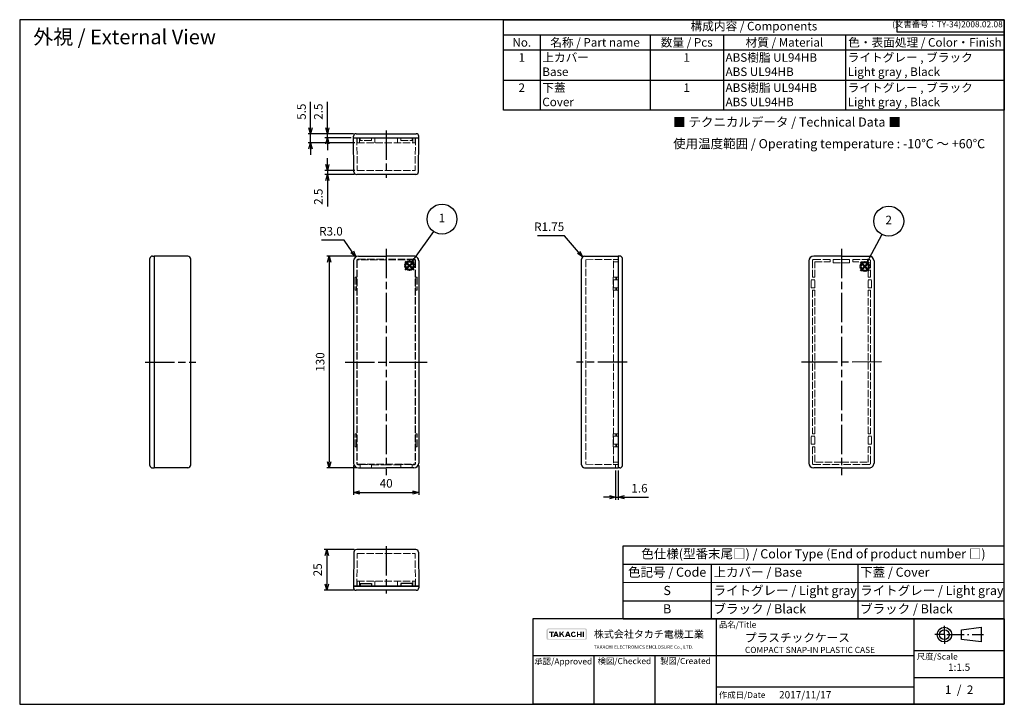
# Model space of a CAD drawing. Units: millimetres. Extents: x 0 to 1278, y 0 to 420.
# Drawn here: x 0 to 604, y 0 to 420 of the extents above; entities that cross this region are included whole.
import ezdxf
from ezdxf.enums import TextEntityAlignment as Align

# ---------------------------------------------------------------- set-up
doc = ezdxf.new("R2010")
doc.units = ezdxf.units.MM
doc.header["$LTSCALE"] = 1.5
for name, pattern in [('AM_ISO02W050x2', [3.75, 3, -0.75]), ('AM_ISO08W050', [18, 12, -1.5, 3, -1.5]), ('gen7a', [6.875, 4.75, -0.875, 0.375, -0.875])]:
    doc.linetypes.add(name, pattern=pattern)
doc.layers.add('7A', color=4, linetype='gen7a')
doc.layers.add('RAHM2', color=1, linetype='Continuous')
doc.layers.add('AM_12', color=7, linetype='Continuous', lineweight=50, plot=False)
for name, color, linetype, lineweight in [('AM_5', 3, 'Continuous', 25), ('AM_7', 4, 'AM_ISO08W050', 25), ('AM_8', 1, 'Continuous', 25), ('Symbol (ISO)', 7, 'Continuous', 18), ('上ｶﾊﾞｰ', 7, 'Continuous', 25), ('上ｶﾊﾞｰ0', 7, 'AM_ISO02W050x2', 13), ('下蓋', 2, 'Continuous', 25), ('下蓋0', 2, 'AM_ISO02W050x2', 13), ('ﾎﾞﾃﾞｨｰ', 2, 'Continuous', 25)]:
    doc.layers.add(name, color=color, linetype=linetype, lineweight=lineweight)
doc.styles.add('ACISOTS', font='isocp.shx', dxfattribs={"height": 1, "bigfont": 'extfont.shx'})
doc.styles.add('Note Text (TK)', font='txt')
doc.styles.get("Standard").update_dxf_attribs({"font": 'ISOCP.SHX', "bigfont": 'EXTFONT.SHX'})
doc.styles.add('takachi1', font='txt', dxfattribs={"height": 2.5})
doc.dimstyles.new('AM_ISO$0', dxfattribs={"dimtxt": 3.5, "dimasz": 2.5, "dimexe": 1, "dimexo": 1, "dimgap": 1.5, "dimtad": 1, "dimdsep": 46, "dimtxsty": 'Standard', "dimblk": 'OPEN30', "dimcen": 0, "dimclrd": 3, "dimclre": 3, "dimclrt": 2, "dimadec": 0, "dimazin": 2, "dimtp": 0.1, "dimtm": 0.1, "dimtfac": 0.71, "dimtmove": 0, "dimatfit": 3, "dimldrblk": 'OPEN30', "dimfxl": 0, "dimlwd": -1, "dimlwe": -1, "dimarcsym": 0})
doc.dimstyles.new('AM_ISO$3', dxfattribs={"dimtxt": 3.5, "dimasz": 2.5, "dimexe": 1, "dimexo": 1, "dimgap": 1.5, "dimtad": 1, "dimtoh": 1, "dimdsep": 46, "dimtxsty": 'Standard', "dimblk": 'OPEN30', "dimcen": 0, "dimclrd": 3, "dimclre": 3, "dimclrt": 2, "dimadec": 0, "dimazin": 2, "dimtp": 0.1, "dimtm": 0.1, "dimtfac": 0.71, "dimtofl": 0, "dimtmove": 0, "dimatfit": 0, "dimldrblk": 'OPEN30', "dimfxl": 0, "dimlwd": -1, "dimlwe": -1, "dimarcsym": 0})

# ---------------------------------------------------------------- blocks, each defined once
blk = doc.blocks.new('TK-A3')
for p, q in [((359, 280), (359, 275)), ((359, 275), (403, 275))]:
    blk.add_line(p, q)
blk.add_lwpolyline([(0, 0), (403, 0), (403, 280), (0, 280.0000000000001)], close=True)
at = {"insert": (402.3592953827349, 276.108542987227), "char_height": 2.5, "width": 43.07840397728299, "attachment_point": 9}
blk.add_mtext('(文書番号：TY-34)2008.02.08', dxfattribs=at)
blk = doc.blocks.new('A$C0FAF06CF')
at = {"layer": 'AM_8'}
h = blk.add_hatch(color=1, dxfattribs=at)
edge = h.paths.add_edge_path()
edge.add_line((-8.013599999999968, -2.411500000000411), (8.013600000000068, -2.411500000000414))
edge.add_arc((8.013600000000054, -1.773380000000513), 0.6381199999999012, 270, 360)
edge.add_line((8.651719999999955, -1.773380000000513), (8.651719999999969, 1.773379999999486))
edge.add_arc((8.013600000000025, 1.773379999999429), 0.638119999999958, 5.103880138248065e-12, 90.0000000000013)
edge.add_line((8.013599999999997, 2.411499999999391), (-8.013599999999997, 2.411499999999387))
edge.add_arc((-8.013600000000025, 1.773379999999436), 0.638119999999951, 89.99999999999682, 179.9999999999955)
edge.add_line((-8.651719999999983, 1.773379999999486), (-8.651719999999983, -1.773380000000506))
edge.add_arc((-8.013600000000025, -1.773380000000458), 0.638119999999951, 180.0000000000043, 270.0000000000045)
edge = h.paths.add_edge_path(flags=16)
edge.add_line((-7.471939999999961, 2.092439999999486), (7.471940000000018, 2.092439999999479))
edge.add_arc((7.471940000000046, 1.550779999999479), 0.5416600000000003, 7.958078640513122e-13, 90.00000000000148, ccw=False)
edge.add_line((8.013600000000025, 1.550779999999486), (8.013600000000025, -1.550780000000506))
edge.add_arc((7.471940000000018, -1.550780000000502), 0.5416600000000074, 270, 359.99999999999966, ccw=False)
edge.add_line((7.471940000000018, -2.092440000000506), (-7.471939999999961, -2.092440000000513))
edge.add_arc((-7.471939999999961, -1.550780000000506), 0.5416600000000074, 180, 270, ccw=False)
edge.add_line((-8.013599999999968, -1.550780000000506), (-8.013599999999968, 1.550779999999486))
edge.add_arc((-7.471939999999961, 1.550779999999486), 0.5416600000000003, 90, 180, ccw=False)
for points in [[(-5.453699999999969, 0.5935999999994923), (-5.453699999999969, 1.038799999999492), (-7.531299999999987, 1.038799999999492), (-7.531299999999987, 0.5935999999994923), (-6.759619999999984, 0.5935999999994923), (-6.759619999999984, -1.224300000000516), (-6.225379999999973, -1.224300000000516), (-6.225379999999973, 0.5935999999994923)], [(-3.146079999999984, 1.038799999999492), (-3.146079999999984, -1.224300000000516), (-2.671199999999942, -1.224300000000516), (-2.671199999999942, -0.6184186206901412), (-2.193432261217481, -0.1027759420753025), (-1.520149446800417, -1.224300000000516), (-0.9571799999999939, -1.224300000000516), (-1.851807874889658, 0.2659306476478651), (-1.135707252964409, 1.038799999999492), (-1.788279380580377, 1.038799999999492), (-2.671199999999942, 0.08588602895155795), (-2.671199999999942, 1.038799999999492)], [(4.304715008555604, 1.038799999999492), (4.304715008555604, -1.224300000000516), (4.775885008555576, -1.224300000000516), (4.775885008555576, -0.3153500000005121), (5.829525008555606, -0.3153500000005121), (5.829525008555606, -1.224300000000516), (6.300695008555579, -1.224300000000516), (6.300695008555579, 1.038799999999492), (5.829525008555606, 1.038799999999492), (5.829525008555606, 0.1298499999994878), (4.775885008555576, 0.1298499999994878), (4.775885008555576, 1.038799999999492)], [(7.28013500855559, -1.224300000000516), (7.28013500855559, 1.038799999999492), (6.805255008555605, 1.038799999999492), (6.805255008555605, -1.224300000000516)]]:
    blk.add_hatch(color=1, dxfattribs=at).paths.add_polyline_path(points)
h = blk.add_hatch(color=1, dxfattribs=at)
h.paths.add_polyline_path([(-5.264049114754044, -1.224300000000516), (-5.084217508196673, -0.7345800000005109), (-4.161102491803263, -0.7345800000005109), (-3.981270885245877, -1.224300000000516), (-3.420619999999971, -1.224300000000516), (-4.251659999999958, 1.038799999999492), (-4.993659999999977, 1.038799999999492), (-5.82469999999995, -1.224300000000516)])
h.paths.add_polyline_path([(-4.332759934426207, -0.2671200000005083), (-4.912560065573729, -0.2671200000005083), (-4.622659999999968, 0.5223399999994971)], flags=16)
h = blk.add_hatch(color=1, dxfattribs=at)
h.paths.add_polyline_path([(-0.1961891147540484, -1.224300000000516), (-0.01635750819667692, -0.7345800000005109), (0.9067575081967476, -0.7345800000005109), (1.086589114754119, -1.224300000000516), (1.647240000000011, -1.224300000000516), (0.8162000000000376, 1.038799999999492), (0.07420000000001892, 1.038799999999492), (-0.7568399999999542, -1.224300000000516)])
h.paths.add_polyline_path([(0.7351000655737892, -0.2671200000005083), (0.1552999344262673, -0.2671200000005083), (0.4452000000000282, 0.5223399999994971)], flags=16)
h = blk.add_hatch(color=1, dxfattribs=at)
edge = h.paths.add_edge_path()
edge.add_ellipse((2.878960000000006, -0.09275000000052636), major_axis=(0, 0.7271600000000495), ratio=0.8673469387754512, start_angle=304.6510247185947, end_angle=609.4109213221484)
edge.add_line((3.469375036740871, -0.3484654247793539), (3.941135008555591, -0.5527900000005097))
edge.add_arc((2.878960000000006, -0.09275000000051214), 1.157520000000027, 38.550540790803325, 336.58201840165333, ccw=False)
edge.add_line((3.784208621486187, 0.6286219454599618), (3.397792961318373, 0.3206961337928842))
blk = doc.blocks.new('TK-仕様書(和英併記)NEW')
for p, q in [((0, 35), (-193, 35)), ((-193, 35), (-193, 0)), ((-118, 35), (-118, 0)), ((-37, 35), (-37, 0)), ((0, 35), (0, 0)), ((-17.5, 30.5), (-9.5, 31.5)), ((-17.5, 26.5), (-17.5, 30.5)), ((-9.5, 31.5), (-9.5, 25.5)), ((-9.5, 25.5), (-17.5, 26.5)), ((-37, 22), (0, 22)), ((-193, 19.99999999999994), (-37, 19.99999999999994)), ((-168.0000000000001, 19.99999999999994), (-168, 0)), ((-143.0000000000001, 19.99999999999994), (-143, 0)), ((-37, 11), (0, 11)), ((-37.00000000000011, 7), (-118, 7)), ((0, 0), (-193, 0))]:
    blk.add_line(p, q)
for radius in [3, 2]:
    blk.add_circle((-24.5, 28.5), radius)
at = {"layer": '7A'}
for p, q in [((-24.5, 28.5), (-28.5, 28.5)), ((-24.5, 28.5), (-24.5, 32.07478664473149)), ((-24.5, 28.5), (-24.5, 24.78991724228479)), ((-23.5, 28.5), (-8.5, 28.5))]:
    blk.add_line(p, q, dxfattribs=at)
at = {"xscale": 0.96, "yscale": 0.96, "zscale": 0.96}
blk.add_blockref('A$C0FAF06CF', (-179.073778946163, 28.68781725888325), dxfattribs=at)
at = {"attachment_point": 4}
for s, insert, char_height, width in [('{\\fMS Gothic|b0|i0|c128|p49;株式会社タカチ電機工業}', (-167.9945135240808, 28.68781725888325), 3, 42.88159814155517), ('{\\fArial|b0|i0|c128|p34;TAKACHI ELECTRONICS ENCLOSURE Co., LTD.}', (-167.9945135240808, 23.41115279672572), 1.4, 44.44830780058135)]:
    blk.add_mtext(s, dxfattribs=dict(at, insert=insert, char_height=char_height, width=width))
for tag, height, p in [('品名', 3.5, (-106.1561493930892, 27.24999999999994)), ('TITLE', 2.5, (-106.1561493930892, 22.24999999999994)), ('型番', 3.5, (-106.139168248561, 11.75))]:
    blk.add_attdef(tag, text='', height=height).set_placement(p, align=Align.MIDDLE_LEFT)
for tag, height, p in [('GEN-TITLE-SCA', 3, (-18.5, 14.79266317345349)), ('承認', 3.5, (-180.7195176573869, 7.729076668239944)), ('検図', 3.5, (-155.5000000000001, 7.729076668239941)), ('製図', 3.5, (-130.5000000000001, 7.729076668239941)), ('総ページ数', 3.5, (-14, 5.5)), ('GEN-TITLE-DAT', 3, (-81.5, 3.5)), ('ページNO.', 3.5, (-23, 5.5))]:
    blk.add_attdef(tag, text='', height=height).set_placement(p, align=Align.MIDDLE)
at = {"layer": 'RAHM2', "char_height": 2.5}
for s, insert, width, attachment_point in [('品名/Title', (-116.8002551371314, 33.80103540727967), 90, 1), ('尺度/Scale', (-35.80025513713144, 20.80103540727967), 20, 1), ('承認/Approved', (-180.5000000000001, 18.8010354072796), 22.21535073038012, 2), ('検図/Checked', (-155.5, 18.92584712714763), 19.8526851587086, 2), ('製図/Created', (-130.5, 18.95800561859733), 19.44564691649168, 2), ('作成日/Date', (-116.8002551371314, 3.5), 17.84866863742184, 4)]:
    blk.add_mtext(s, dxfattribs=dict(at, insert=insert, width=width, attachment_point=attachment_point))
at = {"layer": 'RAHM2', "color": 0, "insert": (-18.5, 5.5), "char_height": 3.5, "width": 4.469919821818735, "attachment_point": 5}
blk.add_mtext('/', dxfattribs=at)
blk = doc.blocks.new('色記号')
at = {"color": 7}
for p, q in [((-156, 0), (-156, 29.81812500000061)), ((-156, 29.81812500000061), (0, 29.81812500000061)), ((-156, 22.31550000000061), (0, 22.31550000000061))]:
    blk.add_line(p, q, dxfattribs=at)
for p, q in [((0, 0), (0, 29.81812500000061)), ((-156, 0), (0, 0))]:
    blk.add_line(p, q)
at = {"color": 1}
for p, q in [((-120, 22.31549999999993), (-120, -6.821210263296962e-13)), ((-60, 22.31550000000061), (-60, 0)), ((-156, 14.81287500000062), (0, 14.90906250000032)), ((-156, 7.310250000000082), (0, 7.310250000000082))]:
    blk.add_line(p, q, dxfattribs=at)
at = {"layer": 'ﾎﾞﾃﾞｨｰ'}
blk.add_line((0, 0), (0, 0), dxfattribs=at)
at = {"color": 2, "style": 'ACISOTS'}
for s, insert, char_height, width, attachment_point in [('色仕様(型番末尾□) / Color Type (End of product number □) ', (-78.13025149518342, 26.06681250000062), 3.752000000000001, 156.2605029903668, 5), ('色記号 / Code ', (-138, 18.5641875000006), 3.75, 34.98545059399179, 5), ('上カバー / Base ', (-119, 18.5641875000006), 3.75, 40.9936088677498, 4), ('下蓋 / Cover ', (-59, 18.5641875000006), 3.75, 33.15632462906406, 4), ('S', (-138, 11.0615625000006), 3.75, 2.356863148598381, 5), ('ライトグレー / Light gray', (-119, 11.0615625000006), 3.75, 60.00000000000001, 4), ('ライトグレー / Light gray', (-59, 11.0615625000006), 3.75, 60.00000000000001, 4), ('B', (-138, 3.55893750000007), 3.75, 2.011593872479148, 5), ('ブラック / Black', (-119, 3.55893750000007), 3.75, 63.51942079608578, 4), ('ブラック / Black', (-59, 3.55893750000007), 3.75, 63.51942079608578, 4)]:
    blk.add_mtext(s, dxfattribs=dict(at, insert=insert, char_height=char_height, width=width, attachment_point=attachment_point))
blk = doc.blocks.new('*S20')
at = {"layer": 'AM_12', "color": 4}
for p, q in [((122.6074227372786, 258.3462601136125), (127.8574227372786, 263.5962601136125)), ((122.6074227372786, 263.5962601136125), (127.8574227372786, 258.3462601136125))]:
    blk.add_line(p, q, dxfattribs=at)
blk.add_circle((125.2324227372786, 260.9712601136125), 2.625, dxfattribs=at)
blk = doc.blocks.new('*S22')
at = {"layer": 'AM_12', "color": 4}
for p, q in [((324.5314700835409, 257.8790630392689), (329.7814700835409, 263.1290630392689)), ((324.5314700835409, 263.1290630392689), (329.7814700835409, 257.8790630392689))]:
    blk.add_line(p, q, dxfattribs=at)
blk.add_circle((327.1564700835409, 260.5040630392689), 2.625, dxfattribs=at)
blk = doc.blocks.new('*S23')
at = {"layer": 'AM_5', "color": 3}
blk.add_line((337.5479399505398, 280.1756086602752), (329.6086627502083, 265.1461801344683), dxfattribs=at)
blk.add_circle((341.8392771172078, 288.2993135768742), 9.1875, dxfattribs=at)
at = {"layer": 'AM_5', "color": 3, "linetype": 'Continuous'}
blk.add_trace([(328.9975164432589, 265.4690174221602), (330.2198090571576, 264.8233428467764), (327.1564700835409, 260.5040630392689)], dxfattribs=at)
at = {"layer": 'AM_5', "color": 7, "insert": (341.8392771172078, 288.2993135768742), "char_height": 5.25, "attachment_point": 5, "style": 'ACISOTS'}
blk.add_mtext('2', dxfattribs=at)
blk = doc.blocks.new('_Open30')
at = {"color": 0, "linetype": 'ByBlock', "lineweight": -2}
for p, q in [((-1, 0.26794919), (0, 0)), ((0, 0), (-1, -0.26794919)), ((0, 0), (-1, 0))]:
    blk.add_line(p, q, dxfattribs=at)
blk = doc.blocks.new('*D68')
at = {"layer": 'AM_5', "color": 3, "transparency": 16777216}
for p, q in [((206.4962812996867, 275.0000000000001), (188.496281299687, 275.0000000000001)), ((189.996281299687, 271.2500000000001), (189.996281299687, 148.75)), ((206.4962812996867, 145.0000000000001), (188.496281299687, 145))]:
    blk.add_line(p, q, dxfattribs=at)
at = {"layer": 'Defpoints', "color": 0, "transparency": 16777216}
for p in [(207.9962812996867, 275.0000000000001), (189.996281299687, 145), (207.9962812996867, 145.0000000000001)]:
    blk.add_point(p, dxfattribs=at)
at = {"layer": 'AM_5', "color": 3, "transparency": 16777216, "xscale": 3.75, "yscale": 3.75, "zscale": 3.75}
for p, rotation in [((189.996281299687, 275.0000000000001), 90), ((189.996281299687, 145), 270)]:
    blk.add_blockref('_Open30', p, dxfattribs=dict(at, rotation=rotation))
at = {"layer": 'AM_5', "color": 2, "transparency": 16777216, "insert": (185.121281299687, 210), "char_height": 5.25, "attachment_point": 5, "rotation": 90}
blk.add_mtext('130', dxfattribs=at)
blk = doc.blocks.new('*D70')
at = {"layer": 'AM_5', "color": 3, "transparency": 16777216}
for p, q in [((204.9962812996866, 146.5), (204.9962812996866, 128.4999999999988)), ((244.9962812996777, 146.4999999999988), (244.9962812996777, 128.4999999999988)), ((208.7462812996866, 129.9999999999988), (241.2462812996777, 129.9999999999988))]:
    blk.add_line(p, q, dxfattribs=at)
at = {"layer": 'Defpoints', "color": 0, "transparency": 16777216}
for p in [(204.9962812996866, 148), (244.9962812996777, 147.9999999999988), (244.9962812996777, 129.9999999999988)]:
    blk.add_point(p, dxfattribs=at)
at = {"layer": 'AM_5', "color": 3, "transparency": 16777216, "xscale": 3.75, "yscale": 3.75, "zscale": 3.75, "rotation": 180}
blk.add_blockref('_Open30', (204.9962812996866, 129.9999999999988), dxfattribs=at)
at = {"layer": 'AM_5', "color": 3, "transparency": 16777216, "xscale": 3.75, "yscale": 3.75, "zscale": 3.75}
blk.add_blockref('_Open30', (244.9962812996777, 129.9999999999988), dxfattribs=at)
at = {"layer": 'AM_5', "color": 2, "transparency": 16777216, "insert": (224.9962812996822, 134.8749999999988), "char_height": 5.25, "attachment_point": 5}
blk.add_mtext('40', dxfattribs=at)
blk = doc.blocks.new('*D71')
at = {"layer": 'AM_5', "color": 3, "transparency": 16777216}
for p, q in [((205.384653521476, 94.99712101789773), (186.9962812996868, 94.99712101789773)), ((188.4962812996868, 91.24712101789773), (188.4962812996868, 73.74712101789785)), ((204.9962812996868, 69.99712101789785), (186.9962812996868, 69.99712101789785))]:
    blk.add_line(p, q, dxfattribs=at)
at = {"layer": 'Defpoints', "color": 0, "transparency": 16777216}
for p in [(206.884653521476, 94.99712101789773), (188.4962812996868, 69.99712101789785), (206.4962812996868, 69.99712101789785)]:
    blk.add_point(p, dxfattribs=at)
at = {"layer": 'AM_5', "color": 3, "transparency": 16777216, "xscale": 3.75, "yscale": 3.75, "zscale": 3.75}
for p, rotation in [((188.4962812996868, 94.99712101789773), 90), ((188.4962812996868, 69.99712101789785), 270)]:
    blk.add_blockref('_Open30', p, dxfattribs=dict(at, rotation=rotation))
at = {"layer": 'AM_5', "color": 2, "transparency": 16777216, "insert": (183.6207645674033, 82.49712101789773), "char_height": 5.25, "attachment_point": 5, "rotation": 90}
blk.add_mtext('25', dxfattribs=at)
blk = doc.blocks.new('*D72')
at = {"layer": 'AM_5', "color": 3, "transparency": 16777216}
for p, q in [((365.8916554757207, 143.5152380952379), (365.8916554757207, 125.4999989999999)), ((367.491655475721, 143.4999999999999), (367.491655475721, 125.4999989999999)), ((362.1416554757207, 126.9999989999999), (358.3916554757207, 126.9999989999999)), ((365.8916554757207, 126.9999989999999), (367.491655475721, 126.9999989999999)), ((371.241655475721, 126.9999989999999), (386.0520885465872, 126.9999989999999))]:
    blk.add_line(p, q, dxfattribs=at)
at = {"layer": 'Defpoints', "color": 0, "transparency": 16777216}
for p in [(365.8916554757207, 145.0152380952379), (367.491655475721, 144.9999999999999), (367.491655475721, 126.9999989999999)]:
    blk.add_point(p, dxfattribs=at)
at = {"layer": 'AM_5', "color": 3, "transparency": 16777216, "xscale": 3.75, "yscale": 3.75, "zscale": 3.75}
blk.add_blockref('_Open30', (365.8916554757207, 126.9999989999999), dxfattribs=at)
at = {"layer": 'AM_5', "color": 3, "transparency": 16777216, "xscale": 3.75, "yscale": 3.75, "zscale": 3.75, "rotation": 180}
blk.add_blockref('_Open30', (367.491655475721, 126.9999989999999), dxfattribs=at)
at = {"layer": 'AM_5', "color": 2, "transparency": 16777216, "insert": (380.5218720111541, 131.8749989999999), "char_height": 5.25, "attachment_point": 5}
blk.add_mtext('1.6', dxfattribs=at)
blk = doc.blocks.new('*D73')
at = {"layer": 'AM_5', "color": 3, "transparency": 16777216}
for p, q in [((188.8882093697138, 353.7515264203076), (188.8882093697138, 369.7023054696874)), ((204.9962812996858, 350.0015264203076), (187.3882093697138, 350.0015264203076)), ((203.4962812996858, 347.5015264203076), (187.3882093697138, 347.5015264203076)), ((188.8882093697138, 347.5015264203076), (188.8882093697138, 350.0015264203076)), ((188.8882093697138, 343.7515264203076), (188.8882093697138, 340.0015264203076))]:
    blk.add_line(p, q, dxfattribs=at)
at = {"layer": 'Defpoints', "color": 0, "transparency": 16777216}
for p in [(188.8882093697138, 347.5015264203076), (204.9962812996858, 347.5015264203076), (206.4962812996858, 350.0015264203076)]:
    blk.add_point(p, dxfattribs=at)
at = {"layer": 'AM_5', "color": 3, "transparency": 16777216, "xscale": 3.75, "yscale": 3.75, "zscale": 3.75}
for p, rotation in [((188.8882093697138, 350.0015264203076), 270), ((188.8882093697138, 347.5015264203076), 90)]:
    blk.add_blockref('_Open30', p, dxfattribs=dict(at, rotation=rotation))
at = {"layer": 'AM_5', "color": 2, "transparency": 16777216, "insert": (184.0126926374304, 363.6019159449974), "char_height": 5.25, "attachment_point": 5, "rotation": 90}
blk.add_mtext('2.5', dxfattribs=at)
blk = doc.blocks.new('*D74')
at = {"layer": 'AM_5', "color": 3, "transparency": 16777216}
for p, q in [((178.5754111436562, 353.7515264203079), (178.5754111436562, 369.5689885405537)), ((204.9962812996858, 350.0015264203079), (177.0754111436562, 350.0015264203079)), ((178.5754111436562, 344.5015264203079), (178.5754111436562, 350.0015264203079)), ((205.6962812996858, 344.5015264203079), (177.0754111436562, 344.5015264203079)), ((178.5754111436562, 340.7515264203079), (178.5754111436562, 337.0015264203079))]:
    blk.add_line(p, q, dxfattribs=at)
at = {"layer": 'Defpoints', "color": 0, "transparency": 16777216}
for p in [(206.4962812996858, 350.0015264203079), (178.5754111436562, 344.5015264203079), (207.1962812996858, 344.5015264203079)]:
    blk.add_point(p, dxfattribs=at)
at = {"layer": 'AM_5', "color": 3, "transparency": 16777216, "xscale": 3.75, "yscale": 3.75, "zscale": 3.75}
for p, rotation in [((178.5754111436562, 350.0015264203079), 270), ((178.5754111436562, 344.5015264203079), 90)]:
    blk.add_blockref('_Open30', p, dxfattribs=dict(at, rotation=rotation))
at = {"layer": 'AM_5', "color": 2, "transparency": 16777216, "insert": (173.7004111436563, 363.5352574804307), "char_height": 5.25, "attachment_point": 5, "rotation": 90}
blk.add_mtext('5.5', dxfattribs=at)
blk = doc.blocks.new('*D75')
at = {"layer": 'AM_5', "color": 3, "transparency": 16777216}
for p, q in [((188.884653521476, 331.2515264203077), (188.884653521476, 335.0015264203077)), ((205.7462812996859, 327.5015264203077), (187.384653521476, 327.5015264203077)), ((188.884653521476, 327.5015264203077), (188.884653521476, 325.0015264203078)), ((205.384653521476, 325.0015264203078), (187.384653521476, 325.0015264203078)), ((188.884653521476, 321.2515264203078), (188.8846535214761, 305.3007473709281))]:
    blk.add_line(p, q, dxfattribs=at)
at = {"layer": 'Defpoints', "color": 0, "transparency": 16777216}
for p in [(207.2462812996859, 327.5015264203077), (188.884653521476, 325.0015264203078), (206.884653521476, 325.0015264203078)]:
    blk.add_point(p, dxfattribs=at)
at = {"layer": 'AM_5', "color": 3, "transparency": 16777216, "xscale": 3.75, "yscale": 3.75, "zscale": 3.75}
for p, rotation in [((188.884653521476, 327.5015264203077), 270), ((188.884653521476, 325.0015264203078), 90)]:
    blk.add_blockref('_Open30', p, dxfattribs=dict(at, rotation=rotation))
at = {"layer": 'AM_5', "color": 2, "transparency": 16777216, "insert": (184.0091367891926, 311.4011368956178), "char_height": 5.25, "attachment_point": 5, "rotation": 90}
blk.add_mtext('2.5', dxfattribs=at)
blk = doc.blocks.new('*D76')
at = {"layer": 'AM_5', "color": 3, "transparency": 16777216}
for p, q in [((199.1311499014307, 284.6591010167949), (185.3270160431629, 284.6591010167949)), ((204.1243081805416, 277.5290436934986), (199.1311499014307, 284.6591010167949))]:
    blk.add_line(p, q, dxfattribs=at)
at = {"layer": 'Defpoints', "color": 0, "transparency": 16777216}
for p in [(206.2754043578441, 274.4573527526658), (209.717158241528, 269.542647247333)]:
    blk.add_point(p, dxfattribs=at)
at = {"layer": 'AM_5', "color": 3, "transparency": 16777216, "xscale": 3.75, "yscale": 3.75, "zscale": 3.75, "rotation": 305.0034421422728}
blk.add_blockref('_Open30', (206.2754043578441, 274.4573527526658), dxfattribs=at)
at = {"layer": 'AM_5', "color": 2, "transparency": 16777216, "insert": (191.1040829722969, 289.5341010167949), "char_height": 5.25, "attachment_point": 5}
blk.add_mtext('R3.0', dxfattribs=at)
blk = doc.blocks.new('*D77')
at = {"layer": 'AM_5', "color": 3, "transparency": 16777216}
for p, q in [((334.5143073088896, 287.4154507961968), (317.8718451886438, 287.4154507961968)), ((343.1678783130243, 277.2923115490054), (334.5143073088896, 287.4154507961968))]:
    blk.add_line(p, q, dxfattribs=at)
at = {"layer": 'Defpoints', "color": 0, "transparency": 16777216}
for p in [(345.6045445603174, 274.4418453416451), (347.8787663911245, 271.7814102147752)]:
    blk.add_point(p, dxfattribs=at)
at = {"layer": 'AM_5', "color": 3, "transparency": 16777216, "xscale": 3.75, "yscale": 3.75, "zscale": 3.75, "rotation": 310.524840936126}
blk.add_blockref('_Open30', (345.6045445603174, 274.4418453416451), dxfattribs=at)
at = {"layer": 'AM_5', "color": 2, "transparency": 16777216, "insert": (325.0680762487665, 292.2904507961967), "char_height": 5.25, "attachment_point": 5}
blk.add_mtext('R1.75', dxfattribs=at)

msp = doc.modelspace()

# ---------------------------------------------------------------- linework, layer by layer
at = {"color": 7}
for p, q in [((297, 364.4250000000002), (297, 420)), ((297, 420), (604.5, 420)), ((604.5, 420), (604.5, 364.4250000000002)), ((604.5, 364.4250000000002), (297, 364.4250000000002))]:
    msp.add_line(p, q, dxfattribs=at)
at = {"color": 1}
for p, q in [((297, 410.7375000000002), (604.5, 410.7375000000002)), ((319.5, 410.7375000000002), (319.5, 401.4749999999999)), ((387, 410.7375000000002), (387, 401.4749999999999)), ((432, 410.7375000000002), (432, 401.4749999999999)), ((507, 410.7375000000002), (507, 401.4749999999999)), ((297, 401.4749999999999), (604.5, 401.4749999999999)), ((319.5, 401.4749999999999), (319.5, 382.9499999999998)), ((387, 401.4749999999999), (387, 382.9499999999998)), ((432, 401.4749999999999), (432, 382.9499999999998)), ((507, 401.4749999999999), (507, 382.9499999999998)), ((297, 382.9499999999998), (604.5, 382.9499999999998)), ((319.5, 382.9499999999998), (319.5, 364.4250000000002)), ((387, 382.9499999999998), (387, 364.4250000000002)), ((432, 382.9499999999998), (432, 364.4250000000002)), ((507, 382.9499999999998), (507, 364.4250000000002))]:
    msp.add_line(p, q, dxfattribs=at)
at = {"layer": 'AM_5', "color": 3}
msp.add_line((254.0025240740522, 290.1486025969694), (242.2702140504647, 273.417768072236), dxfattribs=at)
msp.add_circle((259.2774615746894, 297.6709154470423), 9.1875, dxfattribs=at)
at = {"layer": 'AM_5', "color": 3, "linetype": 'Continuous'}
msp.add_trace([(241.7043104676491, 273.8146016113661), (242.8361176332803, 273.0209345331058), (239.2559640501007, 269.11930358648)], dxfattribs=at)
at = {"layer": 'AM_7'}
for p, q in [((224.9962812996858, 352.0015264203076), (224.9962812996857, 323.0015264203076)), ((224.9962812996858, 279.5), (224.9962812996849, 140.5)), ((504.5049643115526, 279.4999999999908), (504.5049643115526, 140.4999999999908)), ((76.94784092424996, 210), (105.000907123651, 209.9999999999999)), ((105.000907123651, 209.9999999999999), (108.1919753163736, 209.9999999999999)), ((199.8896847056049, 210), (244.9962812996812, 209.9999999999989)), ((244.9962812996812, 209.9999999999989), (250.2060948131412, 209.9999999999989)), ((344.9916554757206, 209.9999999999999), (341.800587282998, 209.9999999999999)), ((373.0447216751217, 210), (344.9916554757206, 209.9999999999999)), ((484.5049643115517, 209.9999999999908), (479.9037372786543, 209.9999999999908)), ((529.0734828235118, 210.0000000000009), (484.5049643115517, 209.9999999999908)), ((224.9962812996857, 96.99712101789783), (224.9962812996866, 69.99712101789783)), ((224.9962812996866, 69.99712101789783), (224.9962812996866, 67.99712101789783))]:
    msp.add_line(p, q, dxfattribs=at)
at = {"layer": '上ｶﾊﾞｰ'}
for p, q in [((204.9962812996858, 347.5015264203078), (244.9962812996858, 347.5015264203075)), ((205.1346924090685, 326.7398600128917), (204.9962812996857, 347.5015264203075)), ((244.857870190303, 326.7398600128914), (244.9962812996858, 347.5015264203075)), ((243.1079090778956, 325.0015264203075), (206.8846535214759, 325.0015264203077)), ((82.50090712365093, 275.0000000000001), (82.50090712365059, 144.9999999999999)), ((103.2625735310671, 274.8615888906172), (82.50090712365093, 275.0000000000001)), ((105.000907123651, 146.8883722217901), (105.000907123651, 273.1116277782098)), ((207.9962812996866, 275), (224.9962812996858, 275)), ((241.9962812996849, 274.999999999999), (224.9962812996857, 275)), ((344.9916554757206, 146.8883722217901), (344.9916554757206, 273.1116277782098)), ((346.7299890683045, 274.8615888906172), (367.4916554757207, 275.0000000000001)), ((367.4916554757207, 275.0000000000001), (367.491655475721, 144.9999999999999)), ((204.9962812996866, 272), (204.9962812996866, 148)), ((244.9962812996848, 271.9999999999989), (244.9962812996777, 147.9999999999989)), ((103.262573531067, 145.1384111093827), (82.50090712365093, 144.9999999999999)), ((346.7299890683046, 145.1384111093827), (367.4916554757207, 144.9999999999999)), ((207.9962812996866, 145), (208.9962812996866, 145)), ((208.9962812996866, 145.015238095238), (215.9962812996866, 145.015238095238)), ((215.9962812996866, 145.0000000000001), (224.9962812996858, 145.0000000000001)), ((233.9962812996775, 144.9999999999995), (224.9962812996783, 145)), ((240.9962812996775, 145.0152380952371), (233.9962812996775, 145.0152380952375)), ((241.9962812996775, 144.999999999999), (240.9962812996775, 144.9999999999991)), ((205.1346924090685, 93.25878742531381), (204.9962812996857, 72.49712101789794)), ((243.1079090778956, 94.99712101789794), (206.8846535214759, 94.99712101789771)), ((244.857870190303, 93.25878742531404), (244.9962812996858, 72.49712101789794)), ((208.9962812996866, 74.09712101789785), (208.9962812996866, 72.49712101789783)), ((208.9962812996866, 74.09712101789785), (215.9962812996866, 74.09712101789785)), ((215.9962812996866, 74.09712101789785), (215.9962812996866, 72.49712101789783)), ((240.9962812997048, 74.09712101790768), (233.9962812997047, 74.09712101790342)), ((233.9962812997047, 74.09712101790342), (233.9962812997057, 72.4971210179034)), ((240.9962812997048, 74.09712101790768), (240.9962812997058, 72.49712101790766)), ((204.9962812996866, 72.49712101789783), (244.9962812997059, 72.49712101789783))]:
    msp.add_line(p, q, dxfattribs=at)
for centre, radius, start, end in [((206.8846535214759, 326.7515264203077), 1.75, 180.3819662047284, 270), ((243.1079090778956, 326.7515264203075), 1.75, 270, 359.6180337952716), ((103.250907123651, 273.1116277782098), 1.75, 0, 89.6180337952716), ((207.9962812996866, 272), 3, 90, 180), ((241.9962812996848, 271.999999999999), 3, 359.9999999999968, 90), ((346.7416554757206, 273.1116277782098), 1.75, 90.3819662047284, 180), ((103.250907123651, 146.8883722217901), 1.75, 270.3819662047284, 0), ((207.9962812996866, 148), 3, 180, 270), ((241.9962812996777, 147.999999999999), 3, 270, 359.9999999999968), ((346.7416554757206, 146.8883722217901), 1.75, 180, 269.6180337952716), ((206.8846535214759, 93.24712101789771), 1.75, 90, 179.6180337952716), ((243.1079090778956, 93.24712101789794), 1.75, 0.3819662047283958, 90)]:
    msp.add_arc(centre, radius, start, end, dxfattribs=at)
at = {"layer": '上ｶﾊﾞｰ0'}
for p, q in [((206.9962812996858, 347.5015264203078), (207.2462812996857, 327.5015264203076)), ((208.9962812996857, 345.9015264203077), (208.9962812996857, 347.5015264203076)), ((215.9962812996857, 345.9015264203077), (208.9962812996857, 345.9015264203077)), ((215.9962812996857, 347.5015264203076), (215.9962812996857, 345.9015264203077)), ((233.9962812996858, 347.5015264203076), (233.9962812996858, 345.9015264203077)), ((233.9962812996858, 345.9015264203077), (240.9962812996858, 345.9015264203077)), ((240.9962812996858, 345.9015264203077), (240.9962812996858, 347.5015264203076)), ((242.9962812996858, 347.5015264203075), (242.7462812996857, 327.5015264203076)), ((207.2462812996858, 327.5015264203076), (242.7462812996857, 327.5015264203076)), ((206.9962812996866, 272.2), (206.9962812996866, 147.8)), ((207.2462812996853, 272.200000000001), (207.2462812996853, 147.800000000001)), ((207.7962812996867, 273), (224.9962812996858, 273)), ((242.1962812996854, 272.749999999999), (207.7962812996853, 272.7500000000009)), ((242.1962812996848, 272.999999999999), (224.9962812996856, 273)), ((242.7462812996853, 272.199999999999), (242.7462812996853, 147.799999999999)), ((242.9962812996848, 272.199999999999), (242.9962812996777, 147.7999999999989)), ((347.4916554757206, 272.75), (367.4916554757207, 273)), ((347.4916554757206, 272.75), (347.4916554757206, 147.2499999999999)), ((205.9962812996866, 262), (205.9962812996866, 254)), ((205.9962812996866, 262), (206.9962812996866, 262)), ((206.7962812996867, 262), (206.7962812996867, 254)), ((243.9962812996842, 261.9999999999989), (242.9962812996842, 261.999999999999)), ((243.1962812996841, 261.999999999999), (243.1962812996837, 253.9999999999989)), ((243.9962812996842, 261.9999999999989), (243.9962812996837, 253.9999999999989)), ((364.4116554757207, 261.9999999999998), (364.4116554757207, 253.9999999999997)), ((367.4916554757207, 261.9999999999998), (364.4116554757207, 261.9999999999998)), ((366.0116554757207, 261.9999999999998), (366.0116554757207, 260.5)), ((366.3116554757207, 261.9999999999998), (366.3116554757207, 260.5)), ((206.9962812996866, 254), (205.9962812996866, 254)), ((242.9962812996837, 253.9999999999989), (243.9962812996837, 253.9999999999989)), ((364.4116554757207, 253.9999999999997), (367.4916554757207, 253.9999999999997)), ((366.0116554757207, 255.5), (366.0116554757207, 253.9999999999997)), ((366.3116554757207, 255.5), (366.3116554757207, 253.9999999999997)), ((206.9962812996866, 166), (205.9962812996866, 166)), ((205.9962812996866, 158), (205.9962812996866, 166)), ((206.7962812996867, 158), (206.7962812996867, 166)), ((242.9962812996787, 165.999999999999), (243.9962812996787, 165.9999999999989)), ((243.1962812996782, 157.999999999999), (243.1962812996787, 165.999999999999)), ((243.9962812996783, 157.9999999999989), (243.9962812996787, 165.9999999999989)), ((364.4116554757207, 166.0000000000002), (367.4916554757207, 166.0000000000002)), ((364.4116554757207, 158.0000000000002), (364.4116554757207, 166.0000000000002)), ((366.0116554757207, 164.5), (366.0116554757207, 166.0000000000002)), ((366.3116554757207, 164.5), (366.3116554757207, 166.0000000000002)), ((205.9962812996866, 158), (206.9962812996866, 158)), ((243.9962812996783, 157.9999999999989), (242.9962812996783, 157.999999999999)), ((367.4916554757207, 158.0000000000002), (364.4116554757207, 158.0000000000002)), ((366.0116554757207, 158.0000000000002), (366.0116554757207, 159.5)), ((366.3116554757207, 158.0000000000002), (366.3116554757207, 159.5)), ((207.7962812996853, 147.250000000001), (242.1962812996853, 147.249999999999)), ((207.7962812996867, 147), (208.9962812996866, 147)), ((208.9962812996866, 145), (208.9962812996866, 147.0152380952381)), ((208.9962812996866, 147.0152380952381), (215.9962812996866, 147.0152380952381)), ((215.9962812996866, 147.0152380952381), (215.9962812996866, 145)), ((215.9962812996866, 147), (224.9962812996858, 147)), ((233.9962812996777, 146.9999999999994), (224.9962812996785, 147)), ((233.9962812996777, 147.0152380952376), (233.9962812996775, 144.9999999999994)), ((240.9962812996777, 147.0152380952372), (233.9962812996777, 147.0152380952376)), ((240.9962812996775, 144.9999999999991), (240.9962812996777, 147.0152380952372)), ((242.1962812996776, 146.999999999999), (240.9962812996777, 146.9999999999991)), ((347.4916554757206, 147.25), (367.4916554757207, 147)), ((365.8916554757207, 147.015238095238), (365.8916554757207, 145.0152380952379)), ((206.9962643926565, 72.49712101789783), (207.2462812996799, 92.49847357969196)), ((207.2462812996799, 92.49847357969196), (242.7462812996799, 92.4984735796902)), ((242.9962982067014, 72.49712101789783), (242.7462812996799, 92.4984735796902))]:
    msp.add_line(p, q, dxfattribs=at)
for centre, radius, start, end in [((207.7962812996867, 272.2), 0.8, 90, 180), ((207.7962812996853, 272.200000000001), 0.55, 90, 180), ((242.1962812996847, 272.199999999999), 0.8, 359.9999999999968, 90), ((242.1962812996852, 272.199999999999), 0.55, 0, 89.99999999998371), ((207.7962812996867, 147.8), 0.8, 180, 270), ((207.7962812996855, 147.800000000001), 0.55, 180.0000000000065, 269.9999999999837), ((242.1962812996777, 147.7999999999989), 0.8, 270, 359.9999999999968), ((242.1962812996853, 147.7999999999989), 0.55, 270.0000000000065, 6.513775987637282e-12)]:
    msp.add_arc(centre, radius, start, end, dxfattribs=at)
at = {"layer": '下蓋'}
for p, q in [((204.9962812996857, 347.5015264203075), (204.9962812996857, 348.5015264203075)), ((204.9962812996857, 347.5015264203078), (244.9962812996858, 347.5015264203075)), ((206.4962812996857, 350.0015264203078), (243.4962812996859, 350.0015264203075)), ((244.9962812996859, 347.5015264203075), (244.9962812996859, 348.5015264203075)), ((80.00090712365105, 146.5), (80.00090712365105, 273.5)), ((81.50090712365105, 275), (82.50090712365105, 275)), ((82.50090712365105, 275), (82.50090712365105, 145)), ((367.4916554757206, 275), (367.4916554757206, 145)), ((368.4916554757206, 275), (367.4916554757206, 275)), ((369.9916554757206, 146.5), (369.9916554757206, 273.5)), ((504.5049643115526, 274.9999999999908), (487.5049643115518, 274.9999999999908)), ((504.5049643114869, 274.9999999999908), (521.5049643114878, 274.9999999999994)), ((484.5049643115517, 271.9999999999908), (484.5049643115517, 147.9999999999908)), ((524.5049643114894, 272.0000000000009), (524.504964311552, 148.0000000000009)), ((81.50090712365105, 145), (82.50090712365105, 145)), ((368.4916554757206, 145), (367.4916554757206, 145)), ((504.5049643115526, 144.9999999999908), (487.5049643115518, 144.9999999999908)), ((504.5049643115526, 144.9999999999908), (521.5049643115534, 144.9999999999994)), ((204.9962812996867, 72.49712101789783), (204.9962812996867, 71.49712101789783)), ((244.9962812996866, 72.49712101789783), (204.9962812996868, 72.49712101789783)), ((243.4962812996866, 69.99712101789783), (206.4962812996866, 69.99712101789783)), ((244.9962812996866, 72.49712101789783), (244.9962812996866, 71.49712101789783))]:
    msp.add_line(p, q, dxfattribs=at)
for centre, radius, start, end in [((206.4962812996857, 348.5015264203075), 1.5, 90, 180), ((243.4962812996859, 348.5015264203075), 1.5, 0, 90), ((81.50090712365105, 273.5), 1.5, 90, 180), ((368.4916554757206, 273.5), 1.5, 0, 90), ((487.5049643115517, 271.9999999999908), 3, 90, 180), ((521.5049643114894, 271.9999999999994), 3, 2.931199194436777e-11, 90.00000000002606), ((81.50090712365105, 146.5), 1.5, 180, 270), ((368.4916554757206, 146.5), 1.5, 270, 0), ((487.5049643115517, 147.9999999999908), 3, 180, 270), ((521.504964311552, 147.9999999999994), 3, 270.000000000026, 2.931199194436777e-11), ((206.4962812996867, 71.49712101789783), 1.5, 180, 270), ((243.4962812996866, 71.49712101789783), 1.5, 270, 0)]:
    msp.add_arc(centre, radius, start, end, dxfattribs=at)
at = {"layer": '下蓋0'}
for p, q in [((207.1962812996857, 344.5015264203075), (207.1962812996857, 347.5015264203075)), ((208.5962812996857, 344.5015264203078), (208.5962812996857, 347.5015264203078)), ((217.9962812996849, 347.5015264203076), (217.9962812996849, 344.5015264203076)), ((231.9962812996866, 347.5015264203076), (231.9962812996866, 344.5015264203076)), ((241.3962812996859, 344.5015264203075), (241.3962812996859, 347.5015264203075)), ((242.7962812996859, 344.5015264203075), (242.7962812996859, 347.5015264203075)), ((207.1962812996857, 344.5015264203078), (242.7962812996859, 344.5015264203075)), ((364.4916554757206, 272.9000000000001), (367.4916554757206, 272.9000000000001)), ((364.4916554757206, 262), (364.4916554757206, 272.9000000000001)), ((486.7049643115515, 272.1499999999909), (486.7049643115515, 261.9999999999908)), ((497.5049643115517, 272.8999999999909), (487.4549643115515, 272.8999999999909)), ((497.5049643115517, 272.8999999999909), (497.5049643115517, 271.3999999999909)), ((499.5049643115526, 272.7999999999908), (509.5049643115526, 272.7999999999908)), ((499.5049643115526, 270.7999999999908), (499.5049643115526, 272.7999999999908)), ((509.5049643115526, 270.7999999999908), (509.5049643115526, 272.7999999999908)), ((511.5049643114889, 272.8999999999944), (521.5549643114891, 272.8999999999995)), ((511.5049643114889, 272.8999999999944), (511.5049643114896, 271.3999999999944)), ((522.3049643114896, 272.1499999999999), (522.3049643114946, 261.9999999999998)), ((364.4916554757206, 271.4000000000001), (367.4916554757206, 271.4000000000001)), ((488.1049643115516, 271.3999999999909), (497.5049643115517, 271.3999999999909)), ((488.1049643115516, 261.9999999999908), (488.1049643115516, 271.3999999999909)), ((499.5049643115526, 270.7999999999908), (509.5049643115526, 270.7999999999908)), ((520.9049643114897, 271.3999999999992), (511.5049643114896, 271.3999999999944)), ((520.9049643114945, 261.9999999999991), (520.9049643114897, 271.3999999999992)), ((364.4916554757206, 262), (367.4916554757206, 262)), ((364.4916554757206, 260.5), (367.4916554757206, 260.5)), ((364.4916554757206, 255.5), (364.4916554757206, 260.5)), ((485.9549643115515, 255.4999999999908), (485.9549643115515, 260.4999999999908)), ((488.1049643115516, 260.4999999999908), (485.9549643115515, 260.4999999999908)), ((488.1049643115516, 261.9999999999908), (486.7049643115515, 261.9999999999908)), ((488.1049643115516, 255.4999999999908), (488.1049643115516, 260.4999999999908)), ((520.9049643114945, 261.9999999999991), (522.3049643114946, 261.9999999999998)), ((520.9049643114979, 255.4999999999991), (520.9049643114954, 260.4999999999991)), ((520.9049643114954, 260.4999999999991), (523.0549643114955, 260.5000000000002)), ((523.054964311498, 255.5000000000002), (523.0549643114955, 260.5000000000002)), ((364.4916554757206, 255.5), (367.4916554757206, 255.5)), ((364.4916554757209, 254), (364.4916554757206, 166)), ((364.4916554757206, 254), (367.4916554757206, 254)), ((488.1049643115516, 255.4999999999908), (485.9549643115515, 255.4999999999908)), ((486.7049643115515, 253.9999999999908), (486.7049643115515, 165.9999999999908)), ((488.1049643115516, 253.9999999999908), (486.7049643115515, 253.9999999999908)), ((488.1049643115516, 165.9999999999908), (488.1049643115516, 253.9999999999908)), ((520.9049643114979, 255.4999999999991), (523.054964311498, 255.5000000000002)), ((520.904964311543, 165.9999999999991), (520.9049643114986, 253.9999999999991)), ((520.9049643114986, 253.9999999999991), (522.3049643114987, 253.9999999999998)), ((522.3049643114987, 253.9999999999998), (522.3049643115431, 165.9999999999998)), ((364.4916554757206, 166), (367.4916554757206, 166)), ((364.4916554757206, 164.5), (364.4916554757206, 159.5)), ((364.4916554757206, 164.5), (367.4916554757206, 164.5)), ((488.1049643115516, 164.4999999999908), (485.9549643115515, 164.4999999999908)), ((485.9549643115515, 159.4999999999908), (485.9549643115515, 164.4999999999908)), ((488.1049643115516, 165.9999999999908), (486.7049643115515, 165.9999999999908)), ((488.1049643115516, 159.4999999999908), (488.1049643115516, 164.4999999999908)), ((520.904964311543, 165.9999999999991), (522.3049643115431, 165.9999999999998)), ((520.9049643115463, 159.4999999999991), (520.9049643115437, 164.4999999999991)), ((520.9049643115437, 164.4999999999991), (523.0549643115438, 164.5000000000002)), ((523.0549643115464, 159.5000000000002), (523.0549643115438, 164.5000000000002)), ((364.4916554757206, 159.5), (367.4916554757206, 159.5)), ((364.4916554757206, 158), (364.4916554757206, 147.0999999999999)), ((364.4916554757206, 158), (367.4916554757206, 158)), ((488.1049643115516, 159.4999999999908), (485.9549643115515, 159.4999999999908)), ((486.7049643115515, 157.9999999999908), (486.7049643115515, 147.8499999999907)), ((488.1049643115516, 157.9999999999908), (486.7049643115515, 157.9999999999908)), ((488.1049643115516, 148.5999999999907), (488.1049643115516, 157.9999999999908)), ((520.9049643115463, 159.4999999999991), (523.0549643115464, 159.5000000000002)), ((520.904964311547, 157.9999999999991), (522.3049643115471, 157.9999999999998)), ((520.9049643115518, 148.599999999999), (520.904964311547, 157.9999999999991)), ((522.3049643115471, 157.9999999999998), (522.3049643115522, 147.8499999999997)), ((364.4916554757206, 148.5999999999999), (367.4916554757206, 148.5999999999999)), ((364.4916554757206, 147.0999999999999), (367.4916554757206, 147.0999999999999)), ((487.4549643115515, 147.0999999999907), (504.5049643115517, 147.0999999999907)), ((504.5049643115517, 148.5999999999907), (488.1049643115516, 148.5999999999907)), ((504.5049643115517, 148.5999999999907), (520.9049643115518, 148.599999999999)), ((521.5549643115527, 147.0999999999993), (504.5049643115525, 147.0999999999907)), ((207.196281299679, 75.49847357969179), (242.7962812996792, 75.49847357969026)), ((207.196281299679, 75.49847357969202), (207.1962812996789, 72.49712101789783)), ((208.596281299679, 75.49847357969173), (208.5962812996789, 72.49712101789777)), ((217.9962812996781, 72.49712101789777), (217.9962812996782, 75.49847357969145)), ((231.9962812996798, 72.49712101789777), (231.9962812996799, 75.49847357969077)), ((241.3962812996792, 75.49847357969031), (241.3962812996791, 72.49712101789777)), ((242.7962812996792, 75.49847357969026), (242.7962812996791, 72.49712101789777))]:
    msp.add_line(p, q, dxfattribs=at)
for centre, start, end in [((487.4549643115517, 272.1499999999908), 90, 179.9999999999968), ((521.5549643114894, 272.1499999999995), 3.256887993818641e-11, 90.00000000002606), ((487.4549643115516, 147.8499999999906), 179.9999999999902, 270), ((521.5549643115521, 147.8499999999992), 270.000000000026, 3.908265592582369e-11)]:
    msp.add_arc(centre, 0.75, start, end, dxfattribs=at)

# ---------------------------------------------------------------- block references
at = {"lineweight": 0, "xscale": 1.5, "yscale": 1.5, "zscale": 1.5}
msp.add_blockref('TK-A3', (0, 0), dxfattribs=at)
at = {"xscale": 1.5, "yscale": 1.5, "zscale": 1.5}
msp.add_blockref('色記号', (604.5, 52.5), dxfattribs=at)
at = {"lineweight": 0, "xscale": 1.5, "yscale": 1.5, "zscale": 1.5}
msp.add_blockref('TK-仕様書(和英併記)NEW', (604.5, 0), dxfattribs=at).add_auto_attribs({'品名': 'プラスチックケース', 'TITLE': 'COMPACT SNAP-IN PLASTIC CASE', 'GEN-TITLE-DAT': '2017/11/17', 'GEN-TITLE-SCA': '1:1.5', 'ページNO.': '1', '総ページ数': '2'})
at = {"layer": 'AM_12'}
for name, p in [('*S20', (114.023541312822, 8.14804347286747)), ('*S22', (191.6931103971613, 8.14804347286747))]:
    msp.add_blockref(name, p, dxfattribs=at)
at = {"layer": 'AM_5'}
msp.add_blockref('*S23', (191.6931103971613, 8.14804347286747), dxfattribs=at)

# ---------------------------------------------------------------- texts
at = {"color": 2, "insert": (450.75, 415.3687500000001), "char_height": 5.25, "attachment_point": 5, "style": 'ACISOTS'}
msp.add_mtext('構成内容 / Components', dxfattribs=at)
at = {"insert": (8.321101828416431, 413.9411167865355), "char_height": 9, "attachment_point": 1, "style": 'takachi1'}
msp.add_mtext_dynamic_manual_height_columns('外視 / External View', width=123.1385797969555, gutter_width=12.5, heights=[0], dxfattribs=at)
at = {"color": 2, "char_height": 5.25, "style": 'ACISOTS'}
for s, insert, width, attachment_point in [('No.', (308.25, 408.7125000000001), 19.8, 2), ('名称 / Part name', (353.25, 408.7125000000001), 64.80000000000001, 2), ('数量 / Pcs', (409.5, 408.7125000000001), 42.3, 2), ('材質 / Material', (469.5, 408.7125000000001), 72.30000000000001, 2), ('色・表面処理 / Color・Finish', (555.75, 408.7125000000001), 94.8, 2), ('1', (308.25, 399.4499999999998), 19.8, 2), ('上カバー                             Base', (320.85, 399.4499999999998), 64.80000000000001, 1), ('1', (409.5, 399.4499999999998), 42.3, 2), ('ABS樹脂 UL94HB           ABS UL94HB', (433.35, 399.4499999999998), 72.30000000000001, 1), ('ライトグレー , ブラック          Light gray , Black', (508.35, 399.4499999999998), 94.8, 1), ('2', (308.25, 380.9250000000002), 19.8, 2), ('下蓋\u3000\u3000\u3000\u3000\u3000\u3000\u3000\u3000\u3000Cover', (320.85, 380.9250000000002), 64.80000000000001, 1), ('1', (409.5, 380.9250000000002), 42.3, 2), ('ABS樹脂 UL94HB           ABS UL94HB', (433.35, 380.9250000000002), 72.30000000000001, 1), ('ライトグレー , ブラック          Light gray , Black', (508.35, 380.9250000000002), 94.8, 1)]:
    msp.add_mtext(s, dxfattribs=dict(at, insert=insert, width=width, attachment_point=attachment_point))
at = {"layer": 'AM_5', "color": 7, "insert": (259.2774615746894, 297.6709154470423), "char_height": 5.25, "attachment_point": 5, "style": 'ACISOTS'}
msp.add_mtext('1', dxfattribs=at)
at = {"layer": 'Symbol (ISO)', "color": 7, "insert": (401.1679536588293, 349.8563512062051), "char_height": 5.625, "width": 197.4082061147464, "attachment_point": 4, "line_spacing_factor": 1.418181777000427, "style": 'Note Text (TK)'}
msp.add_mtext('■ テクニカルデータ / Technical Data ■\\P使用温度範囲 / Operating temperature : -10℃ ～ +60℃', dxfattribs=at)

# ---------------------------------------------------------------- dimensions: what is measured, and where the dimension line sits
at = {"layer": 'AM_5'}
for base, p1, p2, picture, middle in [((178.5754111436562, 344.5015264203079), (206.4962812996857, 350.0015264203078), (207.1962812996857, 344.5015264203078), '*D74', (178.5754111436563, 363.5352574804307)), ((188.8882093697138, 347.5015264203076), (206.4962812996857, 350.0015264203075), (204.9962812996857, 347.5015264203075), '*D73', (188.8882093697139, 363.6019159449974))]:
    dim = msp.add_linear_dim(base=base, p1=p1, p2=p2, angle=89.99999999999962, dimstyle='AM_ISO$0', override={"dimscale": 1.5}, dxfattribs=at)
    dim.commit()
    dim.dimension.update_dxf_attribs({"geometry": picture, "text_midpoint": middle, "dimtype": 160})
for base, p1, p2, angle, override, picture, middle in [((188.884653521476, 325.0015264203078), (207.2462812996858, 327.5015264203076), (206.8846535214759, 325.0015264203077), 90.00000000000004, {"dimscale": 1.5}, '*D75', (184.0091367891926, 311.4011368956178)), ((189.996281299687, 145), (207.9962812996866, 275), (207.9962812996866, 145), 90.00000000000004, {"dimscale": 1.5, "dimpost": ''}, '*D68', (185.121281299687, 210)), ((244.9962812996777, 129.9999999999988), (204.9962812996866, 148), (244.9962812996777, 147.9999999999988), 1.131887686614709e-13, {"dimscale": 1.5}, '*D70', (224.9962812996822, 134.8749999999988)), ((367.491655475721, 126.9999989999999), (365.8916554757207, 145.0152380952379), (367.491655475721, 144.9999999999999), 1.131887686614709e-13, {"dimscale": 1.5, "dimpost": ''}, '*D72', (380.5218720111541, 131.8749989999999)), ((188.4962812996868, 69.99712101789785), (206.8846535214759, 94.9971210178977), (206.4962812996867, 69.99712101789783), 90.0000000000004, {"dimscale": 1.5}, '*D71', (183.6207645674033, 82.49712101789773))]:
    dim = msp.add_linear_dim(base=base, p1=p1, p2=p2, angle=angle, dimstyle='AM_ISO$0', override=override, dxfattribs=at)
    dim.commit()
    dim.dimension.update_dxf_attribs({"geometry": picture, "text_midpoint": middle})
for p1, p2, text, picture, middle in [((209.717158241528, 269.542647247333), (206.2754043578441, 274.4573527526658), 'R3.0', '*D76', (191.1040829722969, 284.6591010167949)), ((347.8787663911245, 271.7814102147752), (345.6045445603174, 274.4418453416451), 'R1.75', '*D77', (325.0680762487665, 287.4154507961967))]:
    dim = msp.add_diameter_dim_2p(p1=p1, p2=p2, text=text, dimstyle='AM_ISO$3', override={"dimscale": 1.5}, dxfattribs=at)
    dim.commit()
    dim.dimension.update_dxf_attribs({"geometry": picture, "text_midpoint": middle, "dimtype": 163})

doc.saveas('drawing.dxf')
